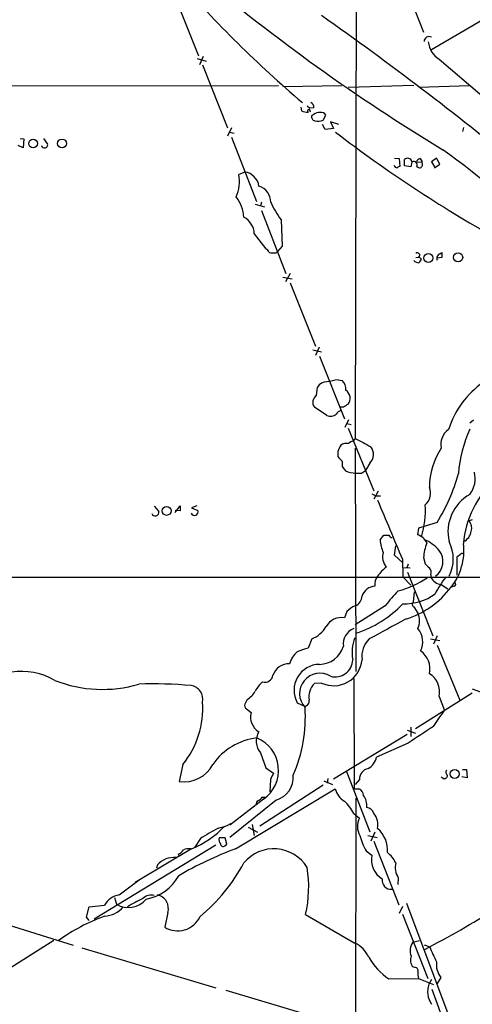
# Model space of a CAD drawing. Extents: x 10 to 1053, y 2 to 869.
# Drawn here: x 647 to 721, y 220 to 381 of the extents above; entities that cross this region are included whole.
import ezdxf

# ---------------------------------------------------------------- set-up
doc = ezdxf.new("R2010")
doc.units = 0
doc.header["$MEASUREMENT"] = 0
doc.layers.add('MAIN', color=5, linetype='CONTINUOUS')

msp = doc.modelspace()

# ---------------------------------------------------------------- linework, layer by layer
at = {"layer": 'MAIN'}
for p, q in [((701.7173, 405.5533), (701.548, 312.8433)), ((708.66, 389.4666), (712.724, 379.2219)), ((671.9993, 385.2333), (675.894, 375.3273)), ((723.0533, 381.5926), (713.994, 376.3433)), ((675.7247, 374.9039), (677.164, 374.4806)), ((676.656, 375.2426), (676.0633, 373.8879)), ((715.264, 374.8193), (722.2913, 368.8079)), ((676.5713, 373.8879), (680.6353, 363.5586)), ((615.0187, 370.4166), (689.0173, 370.5013)), ((689.6947, 370.3319), (699.3467, 370.5013)), ((711.1153, 370.5013), (700.3627, 370.1626)), ((711.962, 370.2473), (720.1747, 370.5013)), ((692.658, 366.9453), (692.7427, 366.3526)), ((693.674, 367.1993), (694.0973, 366.7759)), ((694.7747, 366.8606), (694.0973, 366.7759)), ((694.7747, 365.7599), (694.436, 365.5906)), ((696.2987, 364.8286), (696.722, 365.6753)), ((681.3127, 363.5586), (680.6353, 362.2039)), ((696.6373, 363.3046), (696.214, 364.1513)), ((698.8387, 364.1513), (697.484, 364.5746)), ((697.484, 364.5746), (697.992, 363.4739)), ((719.2433, 363.6433), (719.074, 362.9659)), ((680.974, 362.8813), (681.736, 362.7119)), ((681.3127, 362.0346), (685.3767, 351.5359)), ((697.992, 363.4739), (696.6373, 363.3046)), ((647.2767, 360.3413), (646.43, 360.6799)), ((646.7687, 361.8653), (647.3613, 361.7806)), ((647.3613, 361.7806), (647.2767, 360.3413)), ((650.5787, 361.8653), (651.256, 360.9339)), ((707.9827, 358.6479), (708.7447, 358.5633)), ((708.7447, 358.5633), (708.8293, 357.2933)), ((709.5913, 357.3779), (709.5913, 358.3939)), ((710.6073, 357.2086), (709.5913, 357.3779)), ((710.7767, 357.9706), (710.6073, 357.2086)), ((711.5387, 357.9706), (712.47, 358.0553)), ((711.6233, 357.2086), (712.0467, 357.0393)), ((712.1313, 358.5633), (712.47, 358.0553)), ((712.47, 357.8013), (712.47, 358.0553)), ((714.8407, 358.6479), (713.994, 358.0553)), ((713.994, 358.0553), (714.502, 357.2086)), ((714.502, 357.0393), (715.3487, 357.6319)), ((715.3487, 357.6319), (714.8407, 358.6479)), ((683.514, 356.3619), (682.498, 355.9386)), ((685.2073, 351.1126), (686.7313, 350.6893)), ((686.2233, 351.4513), (686.054, 350.8586)), ((686.2233, 350.0966), (690.2027, 339.7673)), ((689.4407, 348.5726), (689.61, 344.2546)), ((685.038, 346.2866), (686.9007, 343.8313)), ((689.61, 344.2546), (688.848, 343.4079)), ((688.594, 343.1539), (688.848, 343.4079)), ((715.3487, 342.9846), (715.6873, 343.2386)), ((711.454, 342.3919), (711.962, 342.4766)), ((711.962, 342.4766), (712.3007, 342.2226)), ((715.6873, 342.3919), (714.9253, 342.3073)), ((690.88, 339.7673), (690.118, 338.4126)), ((689.6947, 339.1746), (691.2187, 338.9206)), ((690.88, 338.2433), (695.0287, 327.9139)), ((694.6053, 327.3213), (696.0447, 326.9826)), ((695.6213, 327.7446), (695.0287, 326.3899)), ((695.706, 326.3053), (699.77, 316.0606)), ((698.754, 322.4106), (699.4313, 322.3259)), ((695.198, 319.8706), (695.3673, 321.2253)), ((696.8913, 316.5686), (694.8593, 317.9233)), ((699.6007, 317.9233), (699.0927, 317.9233)), ((700.4473, 315.8913), (699.8547, 314.6213)), ((700.1933, 315.2986), (700.8707, 315.1293)), ((720.2593, 315.3833), (720.852, 315.8913)), ((700.3627, 314.5366), (704.596, 304.2919)), ((701.548, 312.8433), (701.2093, 312.4199)), ((698.6693, 310.7266), (698.6693, 309.8799)), ((701.548, 311.2346), (701.6327, 274.7433)), ((699.4313, 309.1179), (699.4313, 308.2713)), ((702.564, 307.1706), (703.2413, 307.5939)), ((703.9187, 308.7793), (703.2413, 307.5939)), ((705.2733, 304.2073), (704.596, 302.9373)), ((704.2573, 303.7839), (704.9347, 303.4453)), ((704.9347, 303.4453), (705.6967, 303.4453)), ((668.6973, 301.7519), (669.4593, 300.9053)), ((672.084, 300.7359), (672.9307, 301.8366)), ((672.9307, 300.9899), (672.084, 301.0746)), ((675.64, 301.8366), (674.7933, 301.4979)), ((674.7933, 301.4979), (675.8093, 301.0746)), ((720.6827, 299.5506), (720.1747, 299.3813)), ((711.8773, 298.1959), (711.708, 297.0953)), ((714.9253, 299.1273), (711.8773, 298.1959)), ((705.612, 296.2486), (706.2047, 297.0106)), ((707.9827, 293.7933), (709.3373, 292.5233)), ((709.2527, 293.1159), (709.3373, 290.2373)), ((712.724, 293.3699), (712.978, 292.3539)), ((718.7353, 293.8779), (718.1427, 293.4546)), ((718.1427, 293.4546), (718.1427, 290.4913)), ((709.5067, 291.7613), (710.5227, 291.6766)), ((710.0147, 291.7613), (710.2687, 292.3539)), ((453.644, 290.2373), (750.9933, 290.1526)), ((709.3373, 290.2373), (710.6073, 288.8826)), ((710.0993, 290.9993), (714.248, 280.5853)), ((713.9093, 290.5759), (713.9093, 290.1526)), ((715.6027, 288.9673), (716.7033, 288.2899)), ((717.7193, 288.7133), (717.2113, 288.5439)), ((711.2, 287.7819), (711.0307, 286.0886)), ((706.4587, 285.4959), (701.548, 282.3633)), ((711.1153, 285.3266), (711.7927, 284.3106)), ((700.1933, 284.5646), (699.77, 283.5486)), ((694.436, 280.0773), (693.8433, 278.5533)), ((713.8247, 280.0773), (715.3487, 279.8233)), ((714.9253, 280.5853), (714.3327, 279.2306)), ((714.9253, 279.0613), (718.6507, 270.0866)), ((701.294, 273.6426), (701.3787, 255.6086)), ((696.0447, 272.8806), (694.8593, 272.7959)), ((720.6827, 271.9493), (722.0373, 271.4413)), ((711.3693, 265.4299), (720.6827, 271.2719)), ((715.264, 270.6793), (716.1107, 268.3933)), ((683.8527, 270.1713), (683.514, 269.4093)), ((683.768, 268.6473), (684.53, 268.0546)), ((692.0653, 269.6633), (693.2507, 269.0706)), ((710.6073, 265.6839), (710.6073, 264.1599)), ((697.992, 257.2173), (710.0147, 264.4986)), ((710.0147, 265.1759), (711.3693, 264.6679)), ((710.184, 263.0593), (705.0193, 260.7733)), ((686.054, 261.4506), (686.9007, 258.9953)), ((673.354, 259.5879), (672.7613, 256.7939)), ((686.9007, 258.9953), (688.1707, 258.1486)), ((700.1087, 258.4026), (703.9187, 248.5813)), ((715.9413, 257.3019), (715.6027, 257.4713)), ((719.836, 257.3866), (718.9893, 257.5559)), ((719.074, 258.7413), (719.7513, 258.7413)), ((719.7513, 258.7413), (719.836, 257.3866)), ((696.2987, 256.2013), (685.9693, 249.5126)), ((687.6627, 257.1326), (687.578, 255.1006)), ((696.3833, 256.8786), (697.8227, 256.2859)), ((697.0607, 257.3019), (696.976, 256.5399)), ((702.2253, 257.1326), (701.548, 256.2859)), ((681.99, 245.7873), (698.246, 255.6086)), ((686.308, 254.2539), (686.816, 254.2539)), ((701.3787, 255.6086), (702.1407, 255.6086)), ((686.562, 253.9153), (681.0587, 249.6819)), ((688.594, 253.7459), (681.0587, 247.6499)), ((701.6327, 254.0846), (701.548, 104.0553)), ((701.294, 251.5446), (702.2253, 250.7826)), ((684.022, 249.3433), (685.546, 248.4966)), ((684.6993, 249.7666), (685.038, 247.9886)), ((703.58, 247.9886), (705.104, 247.6499)), ((704.7653, 248.4966), (704.088, 247.0573)), ((678.7727, 246.3799), (658.876, 234.2726)), ((676.2327, 247.4806), (675.3013, 246.0413)), ((680.2967, 247.5653), (679.2807, 247.5653)), ((680.212, 246.2953), (680.5507, 246.5493)), ((680.5507, 246.5493), (680.2967, 247.5653)), ((704.596, 247.0573), (708.66, 236.6433)), ((674.7933, 245.7873), (665.5647, 240.2839)), ((672.592, 244.9406), (672.7613, 244.6019)), ((703.326, 245.4486), (704.2573, 244.7713)), ((669.2053, 243.1626), (669.036, 242.6546)), ((662.94, 238.2519), (666.242, 240.7073)), ((708.5753, 241.0459), (708.4907, 239.9453)), ((634.1533, 236.7279), (655.4047, 230.0393)), ((658.0293, 236.3046), (660.5693, 236.5586)), ((662.178, 237.8286), (662.5167, 236.7279)), ((709.93, 236.8973), (717.55, 216.5773)), ((657.606, 234.6113), (658.0293, 236.3046)), ((670.8987, 235.3733), (670.3907, 233.0026)), ((693.42, 235.0346), (701.4633, 230.3779)), ((709.2527, 236.3893), (708.7447, 235.2039)), ((709.2527, 235.1193), (713.4013, 224.6206)), ((658.0293, 234.1033), (657.606, 234.6113)), ((652.272, 230.8013), (638.8947, 222.4193)), ((710.946, 230.5473), (712.0467, 230.8013)), ((712.8087, 230.1239), (713.74, 229.7853)), ((656.844, 229.6159), (678.7727, 223.0966)), ((711.2847, 226.3986), (710.946, 226.4833)), ((707.0513, 224.5359), (711.8773, 224.6206)), ((711.8773, 224.6206), (714.3327, 223.6046)), ((713.994, 224.4513), (713.5707, 223.6893)), ((715.518, 224.7899), (714.9253, 223.7739)), ((680.3813, 222.6733), (702.3947, 216.1539)), ((714.0787, 222.8426), (717.55, 213.3599))]:
    msp.add_line(p, q, dxfattribs=at)
for centre, radius in [((648.8785, 361.0265), 0.7247), ((653.6047, 361.0379), 0.7158), ((713.5059, 342.3185), 0.7306), ((718.3538, 342.4278), 0.7546), ((670.6923, 301.0093), 0.7337), ((717.8093, 258.0318), 0.7393)]:
    msp.add_circle(centre, radius, dxfattribs=at)
for centre, radius, start, end in [((817.5626, 514.3361), 192.452, 221.08618, 229.631807), ((883.6896, 636.5849), 323.5207, 230.036866, 238.750206), ((381.7264, -64.2253), 545.7579, 50.565796, 54.835221), ((713.5949, 377.6979), 0.7862, 59.49492, 180), ((717.0212, 377.9002), 3.5468, 184.639685, 240.301604), ((694.0485, 367.0006), 0.7396, 349.088138, 72.841456), ((693.9916, 369.2528), 3.1577, 246.702057, 267.308125), ((693.9703, 366.3102), 0.2468, 329.06013, 239.02828), ((695.034, 365.3737), 0.6361, 160.063835, 261.86735), ((695.6847, 364.7235), 1.3792, 85.592055, 131.284406), ((695.9742, 365.2662), 0.8524, 28.681808, 102.43184), ((695.509, 366.5828), 1.9237, 252.920482, 294.236165), ((833.3788, 538.9895), 221.9281, 232.517302, 240.617554), ((650.748, 360.8069), 0.5139, 194.033539, 14.044356), ((649.4524, 266.5235), 114.6642, 43.258135, 54.611339), ((708.4577, 357.6179), 0.5809, 195.507742, 264.893975), ((708.872, 356.7424), 0.5526, 94.432107, 147.497791), ((710.0967, 357.9189), 0.6936, 11.342336, 136.776044), ((711.0488, 357.4808), 0.6357, 334.648251, 115.343604), ((712.3008, 357.8012), 0.7807, 102.539156, 167.468008), ((712.0299, 357.5472), 0.5082, 271.894503, 30.000795), ((676.8611, 354.749), 5.7611, 334.820103, 11.916727), ((683.133, 353.6949), 2.6941, 8.130102, 81.869898), ((684.9809, 351.4335), 2.7664, 0.368656, 72.777434), ((677.5248, 348.6527), 5.83, 3.374829, 38.700328), ((698.9092, 356.0799), 12.0835, 202.522734, 218.409882), ((681.8062, 346.1506), 3.2346, 2.409688, 61.599189), ((686.1808, 342.5189), 1.4969, 28.737847, 61.253601), ((688.2978, 346.4985), 3.3577, 256.137165, 275.060949), ((711.708, 342.7729), 0.3875, 310.604502, 130.604502), ((715.645, 342.2649), 0.7783, 112.376932, 202.376932), ((927.3871, 342.8152), 211.7002, 179.885408, 180.114564), ((712.0128, 342.9003), 1.356, 228.554901, 267.852942), ((711.6234, 342.138), 0.6826, 299.738635, 7.11981), ((696.87, 320.3153), 1.7568, 89.305283, 148.801882), ((703.0605, 293.4356), 29.2933, 98.453877, 102.157583), ((697.7065, 320.7769), 2.3183, 358.526828, 41.926222), ((731.0089, 309.7529), 14.9249, 124.942078, 162.332067), ((699.1131, 319.4142), 1.5899, 321.812411, 55.045474), ((695.9829, 318.731), 1.3838, 124.557145, 215.710474), ((699.9836, 315.5925), 1.9932, 113.861793, 141.891048), ((826.9662, 127.7005), 228.9251, 123.575455, 123.804666), ((697.4417, 317.9653), 1.5012, 248.492002, 310.431567), ((718.5223, 311.8537), 2.9845, 125.527858, 191.972206), ((741.2612, 305.116), 22.9492, 156.226593, 175.075819), ((701.6137, 310.7945), 1.675, 103.971531, 134.136456), ((1041.4983, 947.1757), 719.6831, 241.8123311, 242.0415103), ((952.9431, 184.2247), 284.0033, 153.320366, 153.549531), ((700.1352, 310.2551), 1.7692, 79.839691, 122.780174), ((702.4441, 310.2314), 2.0695, 315.440472, 37.407556), ((725.9202, 304.5968), 12.2683, 147.244654, 178.655782), ((889.5501, 499.9987), 269.4079, 224.885409, 225.114592), ((700.943, 308.8758), 1.6281, 201.795528, 264.466245), ((702.0561, 315.2122), 8.0576, 260.930816, 273.613948), ((717.0004, 306.2815), 4.1579, 321.60834, 14.74714), ((689.1588, 315.1026), 30.317, 328.200975, 344.666977), ((734.2718, 294.5975), 15.0657, 130.898213, 175.971528), ((711.4186, 303.8918), 2.4471, 309.586431, 23.934913), ((3120.2254, 1313.9438), 2618.1824, 202.7190614, 202.9482438), ((723.7896, 297.5509), 7.0898, 119.863663, 192.680364), ((668.8461, 300.8078), 0.6209, 202.860513, 9.034512), ((884.6305, 301.4132), 211.7002, 179.885408, 180.114564), ((675.259, 300.863), 0.5893, 201.043095, 21.034021), ((697.7117, 301.0715), 15.2949, 343.613567, 3.502517), ((718.6509, 298.1961), 1.9305, 344.737072, 37.875504), ((718.3544, 297.9842), 2.1791, 294.073813, 352.185217), ((710.9773, 296.5104), 5.3717, 182.793534, 205.278446), ((706.628, 508.6604), 211.6502, 269.885409, 270.114592), ((707.4918, 297.1209), 0.4541, 194.057665, 278.549485), ((711.1053, 294.8826), 2.2933, 21.971216, 74.763288), ((710.2908, 290.272), 6.5635, 40.737546, 67.441712), ((711.4842, 293.1583), 6.0894, 332.238567, 27.7606), ((677.0439, 298.0017), 31.2237, 352.253975, 355.068014), ((720.0534, 293.0391), 7.3369, 158.394796, 177.415806), ((712.842, 292.7362), 3.0291, 307.150981, 36.909242), ((709.7135, 294.5324), 9.5958, 321.385605, 6.723755), ((708.5468, 293.4969), 2.5313, 163.481572, 220.709809), ((718.9712, 293.7993), 0.2486, 41.053693, 161.572338), ((711.4467, 285.8533), 7.6897, 128.803054, 144.470811), ((882.6415, 461.3401), 239.462, 224.885409, 225.114592), ((712.8654, 290.9147), 1.0975, 342.019049, 43.966292), ((707.0321, 288.9767), 2.2821, 143.88033, 186.627991), ((704.5733, 303.2851), 15.8474, 284.627445, 303.485306), ((715.8795, 291.1651), 2.2151, 207.198959, 262.821728), ((735.2575, 276.2519), 23.5059, 143.489295, 151.568395), ((704.9135, 286.3215), 2.3964, 93.545611, 160.926147), ((724.1608, 272.3764), 22.0337, 135.019491, 143.456866), ((705.3246, 297.5031), 14.8849, 287.339122, 322.99407), ((717.663, 289.0237), 0.3155, 280.280479, 63.451194), ((700.8919, 287.1257), 1.7569, 291.927977, 359.311884), ((709.6467, 294.194), 8.3651, 267.880323, 306.195769), ((702.6422, 282.4533), 3.2334, 109.779936, 139.233988), ((696.2154, 298.2202), 18.044, 287.471241, 316.653442), ((711.3049, 285.7334), 0.4487, 127.666685, 245.010871), ((699.3278, 280.689), 2.8936, 81.209578, 150.604603), ((1511.1151, -1199.9757), 1685.9003, 118.3806621, 118.609847), ((708.7589, 283.0406), 3.2889, 337.28499, 22.71501), ((692.3773, 284.8781), 5.2236, 293.210833, 327.990664), ((702.2546, 279.2682), 2.6804, 111.000372, 188.070248), ((709.3004, 279.6359), 3.2815, 332.68221, 40.580652), ((707.6338, 277.8649), 6.6142, 158.894325, 190.226669), ((706.5104, 277.2398), 3.9006, 133.326461, 188.094164), ((695.5371, 270.5089), 8.2208, 101.890309, 114.981146), ((695.6426, 280.053), 4.1249, 270.880678, 343.651064), ((694.3512, 275.082), 3.6758, 128.453135, 165.323715), ((698.0233, 277.0796), 4.6417, 244.769838, 355.19269), ((698.2564, 276.7441), 2.8688, 254.380525, 358.931434), ((710.1736, 275.2001), 3.5714, 347.129958, 55.119168), ((690.6825, 273.2757), 2.7399, 87.640521, 161.378571), ((695.7641, 271.7044), 4.2246, 90.788001, 208.891127), ((647.0004, 264.0859), 10.704, 59.448884, 98.981754), ((686.7572, 274.342), 1.3425, 254.246299, 351.803506), ((695.7454, 271.1671), 3.3079, 58.292416, 223.232392), ((711.8211, 271.4026), 3.518, 348.135583, 58.575376), ((660.1535, 292.7795), 20.947, 248.396784, 286.655597), ((668.3576, 202.7126), 70.0333, 84.796875, 91.800411), ((674.3647, 270.2259), 2.2578, 347.777275, 81.236087), ((688.8476, 269.9174), 3.9798, 128.085343, 156.161321), ((697.0486, 270.6249), 3.0832, 135.240467, 190.054699), ((681.8643, 273.5143), 3.8897, 300.743974, 329.256026), ((662.1376, 268.7291), 14.4696, 320.820475, 4.037515), ((684.0221, 269.1553), 0.5681, 153.43946, 243.425927), ((669.6457, 267.3438), 23.7407, 336.322767, 3.761563), ((693.1479, 269.9415), 0.8769, 276.731975, 9.524625), ((687.1767, 267.3038), 2.7511, 164.162739, 239.972777), ((622.8625, 329.646), 111.5667, 325.07182, 326.699965), ((805.9845, 120.8929), 171.4323, 122.318415, 123.974523), ((686.6502, 253.7684), 10.207, 96.688947, 145.239523), ((688.3479, 263.3634), 2.9868, 148.5467, 219.823501), ((683.2642, 258.6079), 5.7355, 305.098247, 67.476036), ((702.1729, 261.4194), 2.9188, 300.736856, 347.211221), ((673.5577, 262.0423), 5.3085, 261.371675, 332.460835), ((941.9165, 130.6407), 283.981, 153.320357, 153.54954), ((687.5147, 257.4804), 3.8873, 286.119712, 4.862421), ((704.001, 257.1667), 1.776, 100.915136, 181.100155), ((716.1257, 257.7617), 0.4954, 248.147046, 5.583991), ((716.9383, 258.3141), 0.597, 144.992255, 237.630393), ((684.9956, 254.9738), 1.4969, 298.737847, 331.253601), ((701.6328, 256.5612), 3.5182, 195.709618, 238.030178), ((701.5546, 254.3887), 1.3534, 5.052994, 64.338079), ((700.8197, 252.9246), 2.6164, 352.003064, 37.23867), ((685.8001, 253.1956), 0.4734, 100.320003, 206.565051), ((695.135, 248.5129), 6.8647, 26.20821, 47.530929), ((703.2512, 251.1751), 1.3947, 15.363575, 83.432967), ((702.4365, 249.7241), 2.8245, 347.011769, 40.131532), ((668.9359, 260.1108), 15.4749, 292.241438, 316.775069), ((677.6875, 256.4837), 7.4472, 281.022044, 306.903596), ((704.6307, 249.4572), 2.7464, 151.144786, 212.326705), ((1101.0121, -471.3484), 834.9567, 120.3510453, 120.5802199), ((710.6506, 249.8516), 8.5461, 192.5912, 211.011127), ((702.3148, 245.6228), 4.5029, 354.543261, 50.339588), ((680.1838, 247.3112), 0.9382, 164.285299, 226.217957), ((679.9338, 246.5855), 0.402, 173.085343, 313.790557), ((672.2813, 246.1969), 1.2941, 283.891284, 333.423069), ((702.4292, 190.4991), 58.9453, 110.288581, 120.314615), ((674.3278, 243.6282), 2.1793, 82.188537, 114.077541), ((688.2372, 239.4312), 6.3641, 31.31903, 140.242727), ((707.9367, 244.0556), 3.7484, 168.992541, 238.005959), ((703.6649, 241.3), 4.998, 26.131836, 51.190519), ((671.8381, 240.904), 3.4688, 83.125543, 139.374699), ((657.5093, 257.273), 29.2767, 309.541641, 331.939912), ((711.5558, 242.8239), 3.4706, 168.744461, 210.817944), ((666.0831, 244.9769), 7.5087, 279.65714, 331.417737), ((674.1736, 239.5256), 19.7634, 346.865488, 9.358327), ((707.4083, 240.6506), 1.475, 171.186503, 275.875631), ((663.3893, 235.1167), 3.1673, 98.15543, 152.918792), ((668.1894, 236.3609), 1.8764, 74.295771, 136.21566), ((668.7328, 236.0366), 2.2651, 342.972959, 77.959833), ((664.4235, 240.0364), 3.8186, 240.043704, 319.858622), ((674.3747, 220.4637), 18.7761, 113.676695, 122.469718), ((660.273, 239.1831), 4.4125, 273.850352, 319.280821), ((654.2009, 344.5471), 129.2766, 297.00103, 302.938056), ((671.0975, 205.72), 30.9089, 109.914658, 125.761355), ((672.5253, 236.3792), 3.9947, 237.699975, 335.077901), ((699.6265, 226.2551), 4.5135, 24.014046, 65.985954), ((713.0532, 229.1561), 2.5251, 146.566704, 200.754697), ((729.0256, 235.1631), 16.204, 199.382959, 208.908403), ((713.3474, 233.6933), 11.113, 210.267608, 235.489831), ((712.4413, 227.6041), 1.8687, 159.409145, 216.853341), ((718.1732, 226.8582), 3.3657, 171.943566, 217.917237), ((711.333, 225.9057), 0.4953, 338.14274, 95.59663), ((715.1404, 225.425), 3.3608, 174.942015, 193.848109), ((717.2751, 222.4861), 3.8949, 162.006051, 212.605564)]:
    msp.add_arc(centre, radius, start, end, dxfattribs=at)

doc.saveas('drawing.dxf')
